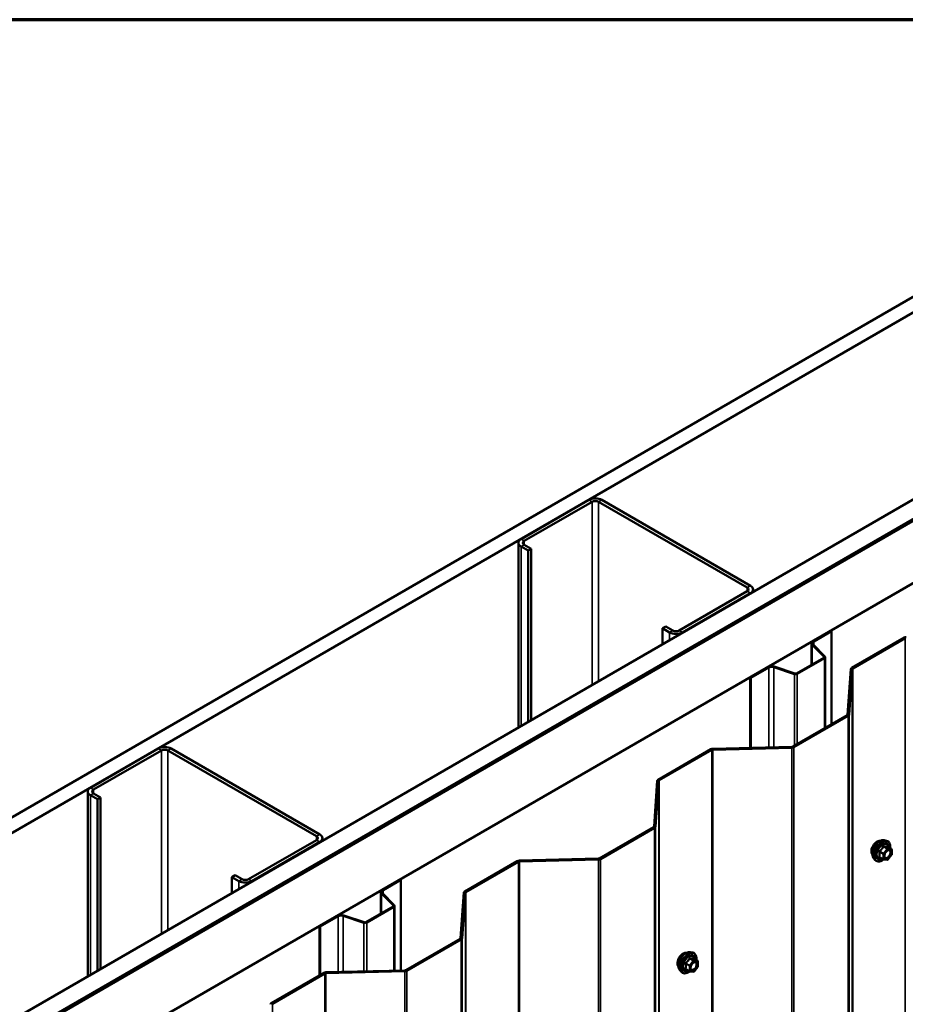
# Model space of a CAD drawing. Units: inches. Extents: x 0.6 to 33.4, y 0.6 to 21.4.
# Drawn here: x 29.3 to 31.7, y 18.8 to 21.4 of the extents above; entities that cross this region are included whole.
import ezdxf

# ---------------------------------------------------------------- set-up
doc = ezdxf.new("R2010")
doc.units = ezdxf.units.IN
doc.header["$LTSCALE"] = 2
doc.header["$MEASUREMENT"] = 0
doc.layers.get('0').update_dxf_attribs({"lineweight": 13})
for name, color, linetype, lineweight in [('Border (ANSI)', 7, 'Continuous', 70), ('Visible (ANSI)', 7, 'Continuous', 50), ('Visible Narrow (ANSI)', 7, 'Continuous', 35)]:
    doc.layers.add(name, color=color, linetype=linetype, lineweight=lineweight)

# ---------------------------------------------------------------- blocks, each defined once
blk = doc.blocks.new('Borders ATAS A Border')
at = {"layer": 'Border (ANSI)'}
blk.add_line((16.7, 10.7), (0.3, 10.7), dxfattribs=at)

msp = doc.modelspace()

# ---------------------------------------------------------------- linework, layer by layer
at = {"layer": 'Visible (ANSI)'}
for p, q in [((28.572865, 18.883365), (32.198598, 20.976683)), ((32.233953, 20.956271), (28.572865, 18.842541)), ((28.572865, 18.35101), (32.659631, 20.710505)), ((32.703825, 20.68499), (28.572865, 18.299979)), ((28.573007, 18.294998), (32.708209, 20.682458)), ((32.704674, 20.6845), (28.575835, 18.300713)), ((28.578663, 18.29908), (32.707502, 20.682867)), ((32.849631, 20.600809), (28.573007, 18.131699)), ((30.819343, 20.138729), (30.641152, 20.03585)), ((30.649638, 20.030951), (30.827829, 20.13383)), ((30.844799, 20.13383), (31.235122, 19.908477)), ((31.243607, 19.913376), (30.853284, 20.138729)), ((30.634123, 20.026052), (30.634123, 19.541077)), ((30.641152, 20.016254), (30.659537, 20.00564)), ((30.668022, 20.010539), (30.649638, 20.021153)), ((30.668022, 20.010539), (30.659537, 20.00564)), ((30.659537, 20.00564), (30.659537, 19.55575)), ((30.668022, 19.560649), (30.668022, 20.010539)), ((31.235122, 19.898679), (31.056931, 19.7958)), ((31.065417, 19.790901), (31.243607, 19.89378)), ((31.250637, 19.903578), (31.250637, 19.897022)), ((31.021576, 19.806415), (31.013091, 19.801516)), ((31.013091, 19.801516), (31.031475, 19.790901)), ((31.013091, 19.759874), (31.013091, 19.801516)), ((31.039961, 19.7958), (31.021576, 19.806415)), ((31.455174, 19.794902), (31.408163, 19.767761)), ((31.410002, 19.766699), (31.457012, 19.793841)), ((31.455174, 19.794902), (31.457012, 19.793841)), ((31.457012, 19.793841), (31.457012, 19.549553)), ((31.404151, 19.705579), (31.404151, 19.762168)), ((31.405986, 19.758213), (31.437302, 19.726897)), ((31.439554, 19.727648), (31.408238, 19.758963)), ((31.647867, 19.777115), (31.509755, 19.697376)), ((31.512584, 19.695743), (31.650696, 19.775482)), ((31.43673, 19.724388), (31.365176, 19.683076)), ((31.367014, 19.682015), (31.438568, 19.723327)), ((31.440384, 19.725858), (31.440384, 19.539953)), ((31.290052, 19.699569), (31.243042, 19.672428)), ((31.24488, 19.671366), (31.291891, 19.698508)), ((31.305289, 19.699526), (31.35953, 19.681446)), ((31.36083, 19.682746), (31.306589, 19.700826)), ((31.507419, 19.694302), (31.498775, 19.574527)), ((31.502772, 19.574431), (31.511416, 19.694206)), ((31.243042, 19.487395), (31.243042, 19.672428)), ((31.243042, 19.672428), (31.24488, 19.671366)), ((31.24488, 19.487439), (31.24488, 19.671366)), ((31.497607, 19.572991), (31.355076, 19.4907)), ((31.357904, 19.489067), (31.500436, 19.571358)), ((29.687972, 19.485532), (29.509782, 19.382653)), ((29.518267, 19.377754), (29.696458, 19.480633)), ((29.713428, 19.480633), (30.103751, 19.25528)), ((30.112237, 19.260179), (29.721914, 19.485532)), ((31.139634, 19.483686), (31.001522, 19.403947)), ((31.004351, 19.402314), (31.142463, 19.482053)), ((31.352414, 19.490026), (31.144958, 19.485035)), ((31.145125, 19.482728), (31.35258, 19.487718)), ((30.999186, 19.400874), (30.990542, 19.281099)), ((30.994539, 19.281003), (31.003183, 19.400778)), ((29.502752, 19.372855), (29.502752, 18.88788)), ((29.509782, 19.363057), (29.528166, 19.352443)), ((29.536652, 19.357342), (29.518267, 19.367956)), ((29.536652, 19.357342), (29.528166, 19.352443)), ((29.528166, 19.352443), (29.528166, 18.902553)), ((29.536652, 18.907452), (29.536652, 19.357342)), ((30.989374, 19.279562), (30.846843, 19.197272)), ((30.849671, 19.195639), (30.992203, 19.277929)), ((30.103751, 19.245482), (29.92556, 19.142603)), ((29.934046, 19.137704), (30.112237, 19.240583)), ((30.119266, 19.250381), (30.119266, 19.243825)), ((31.595268, 19.24499), (31.601171, 19.243787)), ((31.614141, 19.222176), (31.604327, 19.227842)), ((31.615041, 19.220617), (31.615041, 19.207607)), ((30.631401, 19.190258), (30.493289, 19.110519)), ((30.496118, 19.108886), (30.63423, 19.188625)), ((30.844181, 19.196597), (30.636725, 19.191607)), ((30.636892, 19.189299), (30.844347, 19.19429)), ((31.567755, 19.197336), (31.571748, 19.192825)), ((31.592824, 19.19478), (31.583011, 19.200446)), ((31.603322, 19.193674), (31.593564, 19.194546)), ((31.614643, 19.206479), (31.604885, 19.19434)), ((29.890205, 19.153218), (29.88172, 19.148319)), ((29.88172, 19.148319), (29.900105, 19.137704)), ((29.88172, 19.106677), (29.88172, 19.148319)), ((29.90859, 19.142603), (29.890205, 19.153218)), ((30.323803, 19.141705), (30.276793, 19.114563)), ((30.278631, 19.113502), (30.325641, 19.140643)), ((30.323803, 19.141705), (30.325641, 19.140643)), ((30.325641, 19.140643), (30.325641, 18.902921)), ((30.27278, 19.052381), (30.27278, 19.10897)), ((30.274615, 19.105016), (30.305931, 19.0737)), ((30.308183, 19.07445), (30.276867, 19.105766)), ((30.490953, 19.107445), (30.482309, 18.987671)), ((30.486306, 18.987574), (30.49495, 19.107349)), ((30.305359, 19.071191), (30.233805, 19.029879)), ((30.235643, 19.028818), (30.307198, 19.070129)), ((30.309014, 19.072661), (30.309014, 18.902521)), ((30.158681, 19.046372), (30.111671, 19.01923)), ((30.113509, 19.018169), (30.16052, 19.04531)), ((30.173919, 19.046329), (30.228159, 19.028249)), ((30.229459, 19.029549), (30.175219, 19.047629)), ((30.111671, 18.890191), (30.111671, 19.01923)), ((30.111671, 19.01923), (30.113509, 19.018169)), ((30.113509, 18.891253), (30.113509, 19.018169)), ((30.481141, 18.986134), (30.33861, 18.903843)), ((30.341438, 18.90221), (30.48397, 18.984501)), ((31.086151, 18.951052), (31.092055, 18.949848)), ((31.105024, 18.928237), (31.09521, 18.933903)), ((31.083707, 18.900841), (31.073894, 18.906507)), ((31.105527, 18.91254), (31.095768, 18.900401)), ((31.105924, 18.926679), (31.105924, 18.913668)), ((30.123168, 18.896829), (29.985056, 18.81709)), ((29.987885, 18.815457), (30.125997, 18.895196)), ((30.335948, 18.903169), (30.128492, 18.898178)), ((30.128659, 18.895871), (30.336114, 18.900861)), ((31.058638, 18.903397), (31.062631, 18.898886)), ((31.094205, 18.899736), (31.084447, 18.900607))]:
    msp.add_line(p, q, dxfattribs=at)
for centre, start, end in [((31.613241, 19.220617), 0, 60), ((31.593724, 19.196339), 240, 264.896091), ((31.603482, 19.195467), 264.896091, 321.206023), ((31.613241, 19.207607), 321.206023, 0), ((31.104124, 18.926679), 0, 60), ((31.104124, 18.913668), 321.206023, 0), ((31.084607, 18.9024), 240, 264.896091), ((31.094366, 18.901529), 264.896091, 321.206023)]:
    msp.add_arc(centre, 0.0018, start, end, dxfattribs=at)
for centre, major_axis, start_param, end_param in [((30.836314, 20.128931), (-0.024, 0), 3.92699082, 5.49778714), ((30.836314, 20.128931), (0.012, 0), 0.78539816, 2.35619449), ((30.658123, 20.026052), (-0.024, 0), 5.49778714, 7.06858347), ((30.658123, 20.026052), (-0.012, 0), 5.49778714, 7.06858347), ((31.226637, 19.903578), (0.024, 0), 5.49778714, 7.06858347), ((31.226637, 19.903578), (0.012, 0), 5.49778714, 7.06858347), ((31.048446, 19.800699), (0.024, 0), 3.92699082, 5.49778714), ((31.048446, 19.800699), (-0.012, 0), 0.78539816, 2.35619449), ((31.417851, 19.762168), (-0.0137, 0), 5.49778714, 6.80678408), ((31.417851, 19.762168), (-0.0111, 0), 5.49778714, 6.80678408), ((31.653524, 19.773849), (-0.008, 0), 4.75403156, 5.49778714), ((31.434184, 19.725858), (0.0036, 0), 5.49778714, 6.80678408), ((31.434184, 19.725858), (0.0062, 0), 5.49778714, 6.80678408), ((31.299739, 19.693976), (-0.0137, 0), 4.1887902, 5.49778714), ((31.299739, 19.693976), (0.0111, 0), 1.04719755, 2.35619449), ((31.36263, 19.684546), (0.0062, 0), 4.1887902, 5.49778714), ((31.36263, 19.684546), (-0.0036, 0), 1.04719755, 2.35619449), ((31.515412, 19.69411), (-0.008, 0), 5.49778714, 6.24154273), ((31.515412, 19.69411), (-0.004, 0), 5.49778714, 6.24154273), ((31.494779, 19.574624), (0.004, 0), 5.49778714, 6.24154273), ((31.494779, 19.574624), (0.008, 0), 5.49778714, 6.24154273), ((29.704943, 19.475734), (-0.024, 0), 3.92699082, 5.49778714), ((29.704943, 19.475734), (0.012, 0), 0.78539816, 2.35619449), ((31.145291, 19.48042), (-0.008, 0), 4.75403156, 5.49778714), ((31.145291, 19.48042), (0.004, 0), 1.61243891, 2.35619449), ((31.352247, 19.492333), (-0.004, 0), 1.61243891, 2.35619449), ((31.352247, 19.492333), (0.008, 0), 4.75403156, 5.49778714), ((31.007179, 19.400681), (-0.008, 0), 5.49778714, 6.24154273), ((31.007179, 19.400681), (-0.004, 0), 5.49778714, 6.24154273), ((29.526752, 19.372855), (-0.024, 0), 5.49778714, 7.06858347), ((29.526752, 19.372855), (-0.012, 0), 5.49778714, 7.06858347), ((30.986546, 19.281195), (0.004, 0), 5.49778714, 6.24154273), ((30.986546, 19.281195), (0.008, 0), 5.49778714, 6.24154273), ((30.095266, 19.250381), (0.012, 0), 5.49778714, 7.06858347), ((30.095266, 19.250381), (0.024, 0), 5.49778714, 7.06858347), ((30.637058, 19.186992), (-0.008, 0), 4.75403156, 5.49778714), ((30.637058, 19.186992), (0.004, 0), 1.61243891, 2.35619449), ((30.844014, 19.198905), (-0.004, 0), 1.61243891, 2.35619449), ((30.844014, 19.198905), (0.008, 0), 4.75403156, 5.49778714), ((29.917075, 19.147502), (0.024, 0), 3.92699082, 5.49778714), ((29.917075, 19.147502), (-0.012, 0), 0.78539816, 2.35619449), ((30.28648, 19.10897), (-0.0137, 0), 5.49778714, 6.80678408), ((30.28648, 19.10897), (-0.0111, 0), 5.49778714, 6.80678408), ((30.498946, 19.107253), (-0.008, 0), 5.49778714, 6.24154273), ((30.498946, 19.107253), (-0.004, 0), 5.49778714, 6.24154273), ((30.302814, 19.072661), (0.0036, 0), 5.49778714, 6.80678408), ((30.302814, 19.072661), (0.0062, 0), 5.49778714, 6.80678408), ((30.168369, 19.040779), (-0.0137, 0), 4.1887902, 5.49778714), ((30.168369, 19.040779), (0.0111, 0), 1.04719755, 2.35619449), ((30.231259, 19.031349), (0.0062, 0), 4.1887902, 5.49778714), ((30.231259, 19.031349), (-0.0036, 0), 1.04719755, 2.35619449), ((30.478313, 18.987767), (0.004, 0), 5.49778714, 6.24154273), ((30.478313, 18.987767), (0.008, 0), 5.49778714, 6.24154273), ((30.335781, 18.905476), (-0.004, 0), 1.61243891, 2.35619449), ((30.128825, 18.893563), (-0.008, 0), 4.75403156, 5.49778714), ((30.128825, 18.893563), (0.004, 0), 1.61243891, 2.35619449), ((30.335781, 18.905476), (0.008, 0), 4.75403156, 5.49778714), ((29.990713, 18.813824), (-0.008, 0), 5.49778714, 6.24154273), ((29.990713, 18.813824), (-0.004, 0), 5.49778714, 6.24154273)]:
    msp.add_ellipse(centre, major_axis=major_axis, ratio=0.57735027, start_param=start_param, end_param=end_param, dxfattribs=at)
for points, knots in [([(31.564135, 19.207146), (31.563828, 19.207494), (31.563547, 19.207871), (31.562512, 19.209501), (31.561978, 19.210967), (31.561387, 19.214308), (31.561356, 19.216203), (31.561818, 19.220189), (31.562315, 19.222281), (31.563775, 19.226441), (31.564737, 19.228507), (31.567028, 19.232415), (31.568356, 19.234257), (31.571254, 19.237537), (31.572823, 19.238975), (31.576061, 19.2413), (31.57773, 19.242186), (31.581005, 19.243283), (31.582614, 19.243501), (31.584403, 19.243318), (31.584685, 19.243276), (31.584962, 19.24322)], [6.21307145, 6.21307145, 6.21307145, 6.21307145, 6.31450601, 6.31450601, 6.62350034, 6.62350034, 6.94926703, 6.94926703, 7.27714505, 7.27714505, 7.60370548, 7.60370548, 7.92970248, 7.92970248, 8.25634277, 8.25634277, 8.58427901, 8.58427901, 8.90943621, 8.90943621, 8.97129305, 8.97129305, 8.97129305, 8.97129305]), ([(31.567755, 19.197336), (31.56654, 19.198708), (31.565626, 19.200396), (31.56435, 19.204377), (31.564048, 19.206717), (31.564129, 19.211772), (31.564537, 19.214498), (31.566013, 19.220007), (31.567079, 19.222787), (31.569752, 19.228132), (31.571355, 19.230697), (31.574949, 19.235372), (31.576939, 19.237482), (31.581136, 19.24104), (31.583344, 19.242486), (31.587781, 19.244526), (31.590015, 19.245125), (31.593229, 19.245269), (31.594268, 19.245194), (31.595268, 19.24499)], [6.21200693, 6.21200693, 6.21200693, 6.21200693, 6.50399239, 6.50399239, 6.82562611, 6.82562611, 7.15770456, 7.15770456, 7.48849288, 7.48849288, 7.81782335, 7.81782335, 8.14750411, 8.14750411, 8.4790629, 8.4790629, 8.80975852, 8.80975852, 8.97235756, 8.97235756, 8.97235756, 8.97235756]), ([(31.601171, 19.243787), (31.603067, 19.243401), (31.604791, 19.242551), (31.607632, 19.240048), (31.608755, 19.238412), (31.610382, 19.234463), (31.610854, 19.232119), (31.611037, 19.227849), (31.610945, 19.226035), (31.610694, 19.224166)], [2.68917226, 2.68917226, 2.68917226, 2.68917226, 2.99549967, 2.99549967, 3.29823202, 3.29823202, 3.61704911, 3.61704911, 3.83220222, 3.83220222, 3.83220222, 3.83220222]), ([(31.596229, 19.19953), (31.595917, 19.200143), (31.595686, 19.200949), (31.595514, 19.20278), (31.595548, 19.203776), (31.595875, 19.205909), (31.596171, 19.207048), (31.59701, 19.209349), (31.597557, 19.210512), (31.598847, 19.212729), (31.599592, 19.213782), (31.601191, 19.215657), (31.602044, 19.21648), (31.603747, 19.21781), (31.604597, 19.21832), (31.606182, 19.21901), (31.606916, 19.219189), (31.607567, 19.219231), (31.607586, 19.219233), (31.607605, 19.219234)], [0.09665065, 0.09665065, 0.09665065, 0.09665065, 0.42103188, 0.42103188, 0.71589334, 0.71589334, 1.01340718, 1.01340718, 1.31514363, 1.31514363, 1.61841304, 1.61841304, 1.92000447, 1.92000447, 2.21722471, 2.21722471, 2.51232444, 2.51232444, 2.52134323, 2.52134323, 2.52134323, 2.52134323]), ([(31.604327, 19.227842), (31.604234, 19.227896), (31.604177, 19.227945), (31.604113, 19.228007), (31.604101, 19.228023), (31.604099, 19.228026), (31.604099, 19.228026), (31.604099, 19.228026)], [0.0246051392, 0.0246051392, 0.0246051392, 0.0246051392, 0.0359970171, 0.0359970171, 0.0459750746, 0.0459750746, 0.0468401554, 0.0468401554, 0.0468401554, 0.0468401554]), ([(31.593689, 19.194535), (31.592433, 19.193552), (31.591153, 19.192685), (31.587559, 19.190633), (31.585233, 19.189741), (31.580793, 19.188939), (31.578672, 19.189017), (31.574949, 19.190145), (31.573332, 19.191146), (31.571927, 19.192626), (31.571837, 19.192725), (31.571748, 19.192825)], [5.0599527, 5.0599527, 5.0599527, 5.0599527, 5.24138191, 5.24138191, 5.56701561, 5.56701561, 5.88729615, 5.88729615, 6.19079785, 6.19079785, 6.21200693, 6.21200693, 6.21200693, 6.21200693]), ([(31.055019, 18.913207), (31.054712, 18.913555), (31.05443, 18.913932), (31.053395, 18.915563), (31.052861, 18.917029), (31.05227, 18.920369), (31.052239, 18.922264), (31.052702, 18.92625), (31.053198, 18.928343), (31.054658, 18.932502), (31.05562, 18.934568), (31.057911, 18.938477), (31.059239, 18.940318), (31.062137, 18.943598), (31.063706, 18.945036), (31.066944, 18.947361), (31.068614, 18.948247), (31.071888, 18.949345), (31.073497, 18.949562), (31.075286, 18.949379), (31.075568, 18.949337), (31.075846, 18.949281)], [6.21307145, 6.21307145, 6.21307145, 6.21307145, 6.31450601, 6.31450601, 6.62350034, 6.62350034, 6.94926703, 6.94926703, 7.27714505, 7.27714505, 7.60370548, 7.60370548, 7.92970248, 7.92970248, 8.25634277, 8.25634277, 8.58427901, 8.58427901, 8.90943621, 8.90943621, 8.97129305, 8.97129305, 8.97129305, 8.97129305]), ([(31.058638, 18.903397), (31.057423, 18.904769), (31.056509, 18.906457), (31.055233, 18.910438), (31.054931, 18.912778), (31.055012, 18.917833), (31.05542, 18.92056), (31.056896, 18.926068), (31.057962, 18.928848), (31.060635, 18.934194), (31.062238, 18.936758), (31.065832, 18.941433), (31.067822, 18.943543), (31.072019, 18.947102), (31.074227, 18.948547), (31.078665, 18.950587), (31.080898, 18.951186), (31.084112, 18.95133), (31.085151, 18.951255), (31.086151, 18.951052)], [6.21200693, 6.21200693, 6.21200693, 6.21200693, 6.50399239, 6.50399239, 6.82562611, 6.82562611, 7.15770456, 7.15770456, 7.48849288, 7.48849288, 7.81782335, 7.81782335, 8.14750411, 8.14750411, 8.4790629, 8.4790629, 8.80975852, 8.80975852, 8.97235756, 8.97235756, 8.97235756, 8.97235756]), ([(31.092055, 18.949848), (31.093951, 18.949462), (31.095674, 18.948612), (31.098515, 18.946109), (31.099638, 18.944473), (31.101265, 18.940525), (31.101737, 18.93818), (31.10192, 18.93391), (31.101828, 18.932096), (31.101577, 18.930227)], [2.68917226, 2.68917226, 2.68917226, 2.68917226, 2.99549967, 2.99549967, 3.29823202, 3.29823202, 3.61704911, 3.61704911, 3.83220222, 3.83220222, 3.83220222, 3.83220222]), ([(31.09521, 18.933903), (31.095117, 18.933957), (31.09506, 18.934006), (31.094996, 18.934068), (31.094984, 18.934084), (31.094982, 18.934087), (31.094982, 18.934087), (31.094982, 18.934087)], [0.0246051392, 0.0246051392, 0.0246051392, 0.0246051392, 0.0359970171, 0.0359970171, 0.0459750746, 0.0459750746, 0.0468401554, 0.0468401554, 0.0468401554, 0.0468401554]), ([(31.087112, 18.905591), (31.0868, 18.906205), (31.086569, 18.90701), (31.086397, 18.908841), (31.086431, 18.909837), (31.086759, 18.911971), (31.087054, 18.913109), (31.087893, 18.91541), (31.08844, 18.916573), (31.08973, 18.918791), (31.090475, 18.919844), (31.092074, 18.921718), (31.092927, 18.922541), (31.09463, 18.923871), (31.09548, 18.924382), (31.097065, 18.925071), (31.097799, 18.925251), (31.09845, 18.925293), (31.098469, 18.925294), (31.098488, 18.925295)], [0.09665065, 0.09665065, 0.09665065, 0.09665065, 0.42103188, 0.42103188, 0.71589334, 0.71589334, 1.01340718, 1.01340718, 1.31514363, 1.31514363, 1.61841304, 1.61841304, 1.92000447, 1.92000447, 2.21722471, 2.21722471, 2.51232444, 2.51232444, 2.52134323, 2.52134323, 2.52134323, 2.52134323]), ([(31.084572, 18.900596), (31.083316, 18.899613), (31.082036, 18.898747), (31.078442, 18.896694), (31.076116, 18.895802), (31.071676, 18.895), (31.069556, 18.895078), (31.065832, 18.896206), (31.064215, 18.897207), (31.062811, 18.898687), (31.06272, 18.898786), (31.062631, 18.898886)], [5.0599527, 5.0599527, 5.0599527, 5.0599527, 5.24138191, 5.24138191, 5.56701561, 5.56701561, 5.88729615, 5.88729615, 6.19079785, 6.19079785, 6.21200693, 6.21200693, 6.21200693, 6.21200693])]:
    msp.add_open_spline(points, degree=3, knots=knots, dxfattribs=at)
at = {"layer": 'Visible Narrow (ANSI)'}
for p, q in [((30.819343, 20.138729), (30.827829, 20.13383)), ((30.827829, 20.13383), (30.827829, 19.652913)), ((30.853284, 20.138729), (30.844799, 20.13383)), ((30.844799, 20.13383), (30.844799, 19.662711)), ((30.641152, 20.03585), (30.649638, 20.030951)), ((30.641152, 20.016254), (30.649638, 20.021153)), ((30.641152, 19.545136), (30.641152, 20.016254)), ((30.649638, 20.030951), (30.649638, 20.021153)), ((31.243607, 19.913376), (31.235122, 19.908477)), ((31.235122, 19.908477), (31.235122, 19.898679)), ((31.243607, 19.89378), (31.235122, 19.898679)), ((31.243607, 19.892963), (31.243607, 19.89378)), ((31.031475, 19.790901), (31.039961, 19.7958)), ((31.031475, 19.770489), (31.031475, 19.790901)), ((31.065417, 19.790901), (31.056931, 19.7958)), ((31.065417, 19.790085), (31.065417, 19.790901)), ((31.408238, 19.758963), (31.405986, 19.758213)), ((31.405986, 19.758213), (31.405986, 19.706638)), ((31.410002, 19.766699), (31.408163, 19.767761)), ((31.410002, 19.757199), (31.410002, 19.766699)), ((31.650696, 19.775482), (31.647867, 19.777115)), ((31.650696, 14.876502), (31.650696, 19.775482)), ((31.438568, 19.723327), (31.43673, 19.724388)), ((31.439554, 19.727648), (31.437302, 19.726897)), ((31.437302, 19.726897), (31.437302, 19.724819)), ((31.438568, 19.538905), (31.438568, 19.723327)), ((31.291891, 19.698508), (31.290052, 19.699569)), ((31.291891, 19.48857), (31.291891, 19.698508)), ((31.305289, 19.699526), (31.306589, 19.700826)), ((31.305289, 19.488892), (31.305289, 19.699526)), ((31.35953, 19.681446), (31.36083, 19.682746)), ((31.35953, 19.493272), (31.35953, 19.681446)), ((31.367014, 19.682015), (31.365176, 19.683076)), ((31.367014, 19.497593), (31.367014, 19.682015)), ((31.511416, 19.694206), (31.507419, 19.694302)), ((31.512584, 19.695743), (31.509755, 19.697376)), ((31.511416, 14.795226), (31.511416, 19.694206)), ((31.512584, 14.796763), (31.512584, 19.695743)), ((31.500436, 19.571358), (31.497607, 19.572991)), ((31.502772, 19.574431), (31.498775, 19.574527)), ((31.500436, 14.672378), (31.500436, 19.571358)), ((31.502772, 14.675452), (31.502772, 19.574431)), ((29.687972, 19.485532), (29.696458, 19.480633)), ((29.696458, 19.480633), (29.696458, 18.999716)), ((29.721914, 19.485532), (29.713428, 19.480633)), ((29.713428, 19.480633), (29.713428, 19.009514)), ((31.142463, 19.482053), (31.139634, 19.483686)), ((31.142463, 14.583074), (31.142463, 19.482053)), ((31.145125, 19.482728), (31.144958, 19.485035)), ((31.145125, 14.583748), (31.145125, 19.482728)), ((31.35258, 19.487718), (31.352414, 19.490026)), ((31.35258, 14.588739), (31.35258, 19.487718)), ((31.357904, 19.489067), (31.355076, 19.4907)), ((31.357904, 14.590088), (31.357904, 19.489067)), ((31.003183, 19.400778), (30.999186, 19.400874)), ((31.004351, 19.402314), (31.001522, 19.403947)), ((31.003183, 14.501798), (31.003183, 19.400778)), ((31.004351, 14.503335), (31.004351, 19.402314)), ((29.509782, 19.382653), (29.518267, 19.377754)), ((29.518267, 19.377754), (29.518267, 19.367956)), ((29.509782, 19.363057), (29.518267, 19.367956)), ((29.509782, 18.891939), (29.509782, 19.363057)), ((30.992203, 19.277929), (30.989374, 19.279562)), ((30.994539, 19.281003), (30.990542, 19.281099)), ((30.992203, 14.37895), (30.992203, 19.277929)), ((30.994539, 14.382023), (30.994539, 19.281003)), ((30.112237, 19.260179), (30.103751, 19.25528)), ((30.103751, 19.25528), (30.103751, 19.245482)), ((30.112237, 19.240583), (30.103751, 19.245482)), ((30.112237, 19.239766), (30.112237, 19.240583)), ((31.582815, 19.214179), (31.592452, 19.208615)), ((31.593088, 19.210255), (31.583451, 19.215819)), ((31.602846, 19.222394), (31.593088, 19.210255)), ((31.593209, 19.227958), (31.602846, 19.222394)), ((31.604119, 19.223129), (31.594482, 19.228693)), ((31.594997, 19.208615), (31.604755, 19.220754)), ((31.613877, 19.222258), (31.604119, 19.223129)), ((31.60424, 19.227821), (31.613877, 19.222258)), ((31.604755, 19.220754), (31.614513, 19.219882)), ((31.614513, 19.219882), (31.614513, 19.206872)), ((30.63423, 19.188625), (30.631401, 19.190258)), ((30.63423, 14.289645), (30.63423, 19.188625)), ((30.636892, 19.189299), (30.636725, 19.191607)), ((30.636892, 14.29032), (30.636892, 19.189299)), ((30.844347, 19.19429), (30.844181, 19.196597)), ((30.844347, 14.29531), (30.844347, 19.19429)), ((30.849671, 19.195639), (30.846843, 19.197272)), ((30.849671, 14.296659), (30.849671, 19.195639)), ((31.592452, 19.195604), (31.582815, 19.201168)), ((31.592452, 19.208615), (31.592452, 19.195604)), ((31.594997, 19.195604), (31.594997, 19.208615)), ((31.604755, 19.194732), (31.594997, 19.195604)), ((31.614513, 19.206872), (31.604755, 19.194732)), ((29.900105, 19.137704), (29.90859, 19.142603)), ((29.900105, 19.117292), (29.900105, 19.137704)), ((29.934046, 19.137704), (29.92556, 19.142603)), ((29.934046, 19.136888), (29.934046, 19.137704)), ((30.278631, 19.113502), (30.276793, 19.114563)), ((30.278631, 19.104002), (30.278631, 19.113502)), ((30.496118, 19.108886), (30.493289, 19.110519)), ((30.276867, 19.105766), (30.274615, 19.105016)), ((30.274615, 19.105016), (30.274615, 19.053441)), ((30.49495, 19.107349), (30.490953, 19.107445)), ((30.49495, 14.20837), (30.49495, 19.107349)), ((30.496118, 14.209906), (30.496118, 19.108886)), ((30.307198, 19.070129), (30.305359, 19.071191)), ((30.308183, 19.07445), (30.305931, 19.0737)), ((30.305931, 19.0737), (30.305931, 19.071621)), ((30.307198, 18.902477), (30.307198, 19.070129)), ((30.16052, 19.04531), (30.158681, 19.046372)), ((30.16052, 18.898949), (30.16052, 19.04531)), ((30.173919, 19.046329), (30.175219, 19.047629)), ((30.173919, 18.899271), (30.173919, 19.046329)), ((30.228159, 19.028249), (30.229459, 19.029549)), ((30.228159, 18.900576), (30.228159, 19.028249)), ((30.235643, 19.028818), (30.233805, 19.029879)), ((30.235643, 18.900756), (30.235643, 19.028818)), ((30.48397, 18.984501), (30.481141, 18.986134)), ((30.486306, 18.987574), (30.482309, 18.987671)), ((30.48397, 14.085521), (30.48397, 18.984501)), ((30.486306, 14.088595), (30.486306, 18.987574)), ((31.084092, 18.934019), (31.093729, 18.928455)), ((31.095002, 18.92919), (31.085365, 18.934754)), ((31.095123, 18.933883), (31.10476, 18.928319)), ((30.341438, 18.90221), (30.33861, 18.903843)), ((31.073698, 18.92024), (31.083335, 18.914676)), ((31.083335, 18.901665), (31.073698, 18.907229)), ((31.083971, 18.916316), (31.074334, 18.92188)), ((31.083335, 18.914676), (31.083335, 18.901665)), ((31.093729, 18.928455), (31.083971, 18.916316)), ((31.08588, 18.914676), (31.095638, 18.926815)), ((31.08588, 18.901665), (31.08588, 18.914676)), ((31.10476, 18.928319), (31.095002, 18.92919)), ((31.095638, 18.926815), (31.105396, 18.925944)), ((31.105396, 18.912933), (31.095638, 18.900794)), ((31.105396, 18.925944), (31.105396, 18.912933)), ((30.125997, 18.895196), (30.123168, 18.896829)), ((30.125997, 13.996217), (30.125997, 18.895196)), ((30.128659, 18.895871), (30.128492, 18.898178)), ((30.128659, 13.996891), (30.128659, 18.895871)), ((30.336114, 18.900861), (30.335948, 18.903169)), ((30.336114, 14.001882), (30.336114, 18.900861)), ((30.341438, 14.003231), (30.341438, 18.90221)), ((31.095638, 18.900794), (31.08588, 18.901665)), ((29.987885, 18.815457), (29.985056, 18.81709)), ((29.987885, 13.916478), (29.987885, 18.815457))]:
    msp.add_line(p, q, dxfattribs=at)
for centre, major_axis, ratio, start_param, end_param in [((31.576754, 19.22391), (-0.010625, -0.018403), 0.57735027, 3.35353737, 6.07124059), ((31.584166, 19.21963), (-0.01401, -0.024267), 0.57735027, 3.33221366, 6.0925643), ((31.589299, 19.216667), (-0.014983, -0.025951), 0.57735027, 3.33221366, 6.0925643), ((31.590189, 19.216153), (-0.0145, -0.025115), 0.57735027, 2.20535746, 7.22312134), ((31.590189, 19.216153), (0.01216, 0.021062), 0.57735027, 5.49750622, 10.21045705), ((31.591016, 19.215676), (-0.010553, -0.018278), 0.57735027, 2.52275577, 6.90202219), ((31.581542, 19.213444), (-0.001743, -0.000449), 0.35464113, 3.8071343, 4.75375095), ((31.582815, 19.216724), (0.001052, -0.00146), 0.00909402, 4.42786452, 5.37448117), ((31.592573, 19.228863), (-0.001669, 0.000674), 0.38990943, 1.16660097, 2.11321762), ((31.595118, 19.230333), (-0.000403, -0.001754), 0.55414286, 5.0798919, 6.02650854), ((31.603482, 19.221489), (0.0009, 0.001559), 0.57735027, 0.26179939, 1.30899694), ((31.603482, 19.221489), (0.001403, -0.001128), 0.21132487, 0.63191431, 2.20271064), ((31.604876, 19.229462), (-0.000421, 0.00175), 0.93495827, 1.55685424, 2.50347089), ((31.603482, 19.221489), (0.00016, 0.001793), 0.78867513, 4.36150957, 5.9323059), ((31.613241, 19.220617), (0.0009, 0.001559), 0.57735027, 0, 0.26179939), ((31.613241, 19.220617), (0.00016, 0.001793), 0.78867513, 4.36150957, 5.9323059), ((31.613241, 19.220617), (0.0018, 0), 0.57735027, 5.49778714, 6.28318531), ((31.581542, 19.200433), (0.00169, -0.00062), 0.73545655, 1.01996003, 1.96657668), ((31.582815, 19.198622), (0.000403, 0.001754), 0.55414286, 0.11173936, 0.68993989), ((31.593724, 19.20935), (-0.0009, -0.001559), 0.57735027, 4.45058959, 5.49778714), ((31.593724, 19.20935), (0.0018, 0), 0.57735027, 3.92699082, 5.49778714), ((31.593724, 19.196339), (-0.0018, 0), 0.57735027, 0.78539816, 2.35619449), ((31.593724, 19.196339), (-0.0009, -0.001559), 0.57735027, 5.49778714, 6.28318531), ((31.593724, 19.20935), (-0.001403, 0.001128), 0.21132487, 3.77350697, 5.34430329), ((31.593724, 19.196339), (-0.00016, -0.001793), 0.78867513, 0, 1.21991692), ((31.603482, 19.195467), (-0.00016, -0.001793), 0.78867513, 0, 1.21991692), ((31.603482, 19.195467), (0.001403, -0.001128), 0.21132487, 0, 0.63191431), ((31.613241, 19.207607), (0.0018, 0), 0.57735027, 5.49778714, 6.28318531), ((31.613241, 19.207607), (0.001403, -0.001128), 0.21132487, 0, 0.63191431), ((31.067637, 18.929971), (-0.010625, -0.018403), 0.57735027, 3.35353737, 6.07124059), ((31.075049, 18.925692), (-0.01401, -0.024267), 0.57735027, 3.33221366, 6.0925643), ((31.080182, 18.922728), (-0.014983, -0.025951), 0.57735027, 3.33221366, 6.0925643), ((31.081072, 18.922214), (-0.0145, -0.025115), 0.57735027, 2.20535746, 7.22312134), ((31.081072, 18.922214), (0.01216, 0.021062), 0.57735027, 5.49750622, 10.21045705), ((31.081899, 18.921737), (-0.010553, -0.018278), 0.57735027, 2.52275577, 6.90202219), ((31.083456, 18.934925), (-0.001669, 0.000674), 0.38990943, 1.16660097, 2.11321762), ((31.086001, 18.936394), (-0.000403, -0.001754), 0.55414286, 5.0798919, 6.02650854), ((31.095759, 18.935523), (-0.000421, 0.00175), 0.93495827, 1.55685424, 2.50347089), ((31.072425, 18.919505), (-0.001743, -0.000449), 0.35464113, 3.8071343, 4.75375095), ((31.072425, 18.906494), (0.00169, -0.00062), 0.73545655, 1.01996003, 1.96657668), ((31.073698, 18.922786), (0.001052, -0.00146), 0.00909402, 4.42786452, 5.37448117), ((31.073698, 18.904684), (0.000403, 0.001754), 0.55414286, 0.11173936, 0.68993989), ((31.084607, 18.915411), (-0.0009, -0.001559), 0.57735027, 4.45058959, 5.49778714), ((31.084607, 18.915411), (0.0018, 0), 0.57735027, 3.92699082, 5.49778714), ((31.084607, 18.915411), (-0.001403, 0.001128), 0.21132487, 3.77350697, 5.34430329), ((31.094366, 18.92755), (0.0009, 0.001559), 0.57735027, 0.26179939, 1.30899694), ((31.094366, 18.92755), (0.001403, -0.001128), 0.21132487, 0.63191431, 2.20271064), ((31.094366, 18.92755), (0.00016, 0.001793), 0.78867513, 4.36150957, 5.9323059), ((31.104124, 18.926679), (0.0009, 0.001559), 0.57735027, 0, 0.26179939), ((31.104124, 18.926679), (0.00016, 0.001793), 0.78867513, 4.36150957, 5.9323059), ((31.104124, 18.926679), (0.0018, 0), 0.57735027, 5.49778714, 6.28318531), ((31.104124, 18.913668), (0.0018, 0), 0.57735027, 5.49778714, 6.28318531), ((31.104124, 18.913668), (0.001403, -0.001128), 0.21132487, 0, 0.63191431), ((31.084607, 18.9024), (-0.0018, 0), 0.57735027, 0.78539816, 2.35619449), ((31.084607, 18.9024), (-0.0009, -0.001559), 0.57735027, 5.49778714, 6.28318531), ((31.084607, 18.9024), (-0.00016, -0.001793), 0.78867513, 0, 1.21991692), ((31.094366, 18.901529), (-0.00016, -0.001793), 0.78867513, 0, 1.21991692), ((31.094366, 18.901529), (0.001403, -0.001128), 0.21132487, 0, 0.63191431)]:
    msp.add_ellipse(centre, major_axis=major_axis, ratio=ratio, start_param=start_param, end_param=end_param, dxfattribs=at)
for centre in [(31.604755, 19.207743), (31.095638, 18.913804)]:
    msp.add_ellipse(centre, major_axis=(0.00688, 0.011917), ratio=0.57735027, dxfattribs=at)
for points, knots in [([(31.582507, 19.217125), (31.582275, 19.216967), (31.582063, 19.216781), (31.581611, 19.21626), (31.58141, 19.215894), (31.581216, 19.215209), (31.581187, 19.214903), (31.581224, 19.21441), (31.581259, 19.214223), (31.581311, 19.214043)], [-0.0972319665, -0.0972319665, -0.0972319665, -0.0972319665, -0.074882683, -0.074882683, -0.0416014905, -0.0416014905, -0.0160005733, -0.0160005733, 0, 0, 0, 0]), ([(31.581311, 19.214043), (31.581504, 19.213374), (31.58168, 19.212708), (31.582202, 19.210424), (31.582416, 19.208849), (31.582416, 19.207379), (31.582416, 19.205908), (31.582202, 19.204543), (31.58168, 19.202782), (31.581504, 19.202292), (31.581311, 19.201819)], [-0.793890755, -0.793890755, -0.793890755, -0.793890755, -0.734527682, -0.734527682, -0.587483512, -0.587483512, -0.587483512, -0.440439343, -0.440439343, -0.38107627, -0.38107627, -0.38107627, -0.38107627]), ([(31.591675, 19.22853), (31.591434, 19.227883), (31.59117, 19.227243), (31.59016, 19.225054), (31.589262, 19.223552), (31.588159, 19.22218), (31.587055, 19.220807), (31.585743, 19.219558), (31.583725, 19.217981), (31.583124, 19.217545), (31.582507, 19.217125)], [-0.79343171, -0.79343171, -0.79343171, -0.79343171, -0.734079509, -0.734079509, -0.58703534, -0.58703534, -0.58703534, -0.439991171, -0.439991171, -0.380638971, -0.380638971, -0.380638971, -0.380638971]), ([(31.582815, 19.214179), (31.582766, 19.214288), (31.582729, 19.214399), (31.58267, 19.214686), (31.58267, 19.214858), (31.58276, 19.21523), (31.582877, 19.215418), (31.583161, 19.215669), (31.583298, 19.215753), (31.583451, 19.215819)], [0, 0, 0, 0, 0.0160005733, 0.0160005733, 0.0416014905, 0.0416014905, 0.074882683, 0.074882683, 0.0972319665, 0.0972319665, 0.0972319665, 0.0972319665]), ([(31.582815, 19.201168), (31.582996, 19.201664), (31.58316, 19.20218), (31.583648, 19.204043), (31.583845, 19.205503), (31.583845, 19.207078), (31.583845, 19.208654), (31.583648, 19.210341), (31.58316, 19.212767), (31.582996, 19.213473), (31.582815, 19.214179)], [0.38107627, 0.38107627, 0.38107627, 0.38107627, 0.440439343, 0.440439343, 0.587483512, 0.587483512, 0.587483512, 0.734527682, 0.734527682, 0.793890755, 0.793890755, 0.793890755, 0.793890755]), ([(31.583451, 19.215819), (31.584085, 19.216276), (31.584705, 19.21675), (31.586797, 19.218466), (31.588179, 19.219823), (31.589361, 19.221293), (31.590543, 19.222763), (31.591527, 19.22435), (31.592646, 19.226628), (31.59294, 19.227291), (31.593209, 19.227958)], [0.380638971, 0.380638971, 0.380638971, 0.380638971, 0.439991171, 0.439991171, 0.58703534, 0.58703534, 0.58703534, 0.734079509, 0.734079509, 0.79343171, 0.79343171, 0.79343171, 0.79343171]), ([(31.594066, 19.229911), (31.593839, 19.229971), (31.593609, 19.229995), (31.593052, 19.229952), (31.592732, 19.229834), (31.592245, 19.229472), (31.592062, 19.229266), (31.591819, 19.228871), (31.591739, 19.228704), (31.591675, 19.22853)], [-0.0972319665, -0.0972319665, -0.0972319665, -0.0972319665, -0.074882683, -0.074882683, -0.0416014905, -0.0416014905, -0.0160005733, -0.0160005733, 0, 0, 0, 0]), ([(31.593209, 19.227958), (31.593221, 19.228062), (31.593243, 19.22816), (31.59333, 19.228391), (31.593411, 19.228509), (31.593656, 19.228708), (31.593837, 19.228765), (31.59418, 19.228765), (31.594329, 19.22874), (31.594482, 19.228693)], [0, 0, 0, 0, 0.0160005733, 0.0160005733, 0.0416014905, 0.0416014905, 0.074882683, 0.074882683, 0.0972319665, 0.0972319665, 0.0972319665, 0.0972319665]), ([(31.603234, 19.229092), (31.602982, 19.22901), (31.602707, 19.22894), (31.60166, 19.228749), (31.600747, 19.228712), (31.599644, 19.228811), (31.598541, 19.228909), (31.597249, 19.229143), (31.595262, 19.229605), (31.59467, 19.229753), (31.594066, 19.229911)], [-0.793890755, -0.793890755, -0.793890755, -0.793890755, -0.734527682, -0.734527682, -0.587483512, -0.587483512, -0.587483512, -0.440439343, -0.440439343, -0.38107627, -0.38107627, -0.38107627, -0.38107627]), ([(31.594482, 19.228693), (31.595114, 19.228548), (31.595736, 19.228412), (31.597832, 19.227987), (31.59921, 19.227768), (31.600392, 19.227662), (31.601573, 19.227556), (31.602556, 19.227565), (31.603677, 19.227703), (31.603971, 19.227757), (31.60424, 19.227821)], [0.38107627, 0.38107627, 0.38107627, 0.38107627, 0.440439343, 0.440439343, 0.587483512, 0.587483512, 0.587483512, 0.734527682, 0.734527682, 0.793890755, 0.793890755, 0.793890755, 0.793890755]), ([(31.600752, 19.21513), (31.601346, 19.215726), (31.601968, 19.216253), (31.603873, 19.217575), (31.605197, 19.218096), (31.60746, 19.218234), (31.608416, 19.217934), (31.609849, 19.216695), (31.610342, 19.215807), (31.610827, 19.213696), (31.610853, 19.212512), (31.610509, 19.210138), (31.610189, 19.208971), (31.609327, 19.206818), (31.608828, 19.205841), (31.607879, 19.204334), (31.607482, 19.203778), (31.607066, 19.203261), (31.606421, 19.202458), (31.605717, 19.201733), (31.603823, 19.200144), (31.602585, 19.199455), (31.600331, 19.198845), (31.599295, 19.198883), (31.597396, 19.199701), (31.596607, 19.200654), (31.595835, 19.203181), (31.595793, 19.204687), (31.596153, 19.2067), (31.596246, 19.20711), (31.596358, 19.207523)], [-0.79055863, -0.79055863, -0.79055863, -0.79055863, -0.7228785, -0.7228785, -0.58435367, -0.58435367, -0.45806676, -0.45806676, -0.33967028, -0.33967028, -0.23060447, -0.23060447, -0.13462346, -0.13462346, -0.05177826, -0.05177826, 0, 0, 0, 0.08028028, 0.08028028, 0.20872874, 0.20872874, 0.33060969, 0.33060969, 0.47998326, 0.47998326, 0.61751594, 0.61751594, 0.65193433, 0.65193433, 0.65193433, 0.65193433]), ([(31.596231, 19.19953), (31.596739, 19.198539), (31.597484, 19.197812), (31.599383, 19.196994), (31.600577, 19.196949), (31.603176, 19.197653), (31.604604, 19.198447), (31.606788, 19.20028), (31.607599, 19.201116), (31.608343, 19.202041), (31.608823, 19.202638), (31.60928, 19.203279), (31.610375, 19.205017), (31.61095, 19.206143), (31.611944, 19.208625), (31.612314, 19.209971), (31.612709, 19.212709), (31.61268, 19.214074), (31.612121, 19.216508), (31.611552, 19.217532), (31.609912, 19.21895), (31.608828, 19.219297), (31.607605, 19.219234)], [-0.44396059, -0.44396059, -0.44396059, -0.44396059, -0.33060969, -0.33060969, -0.20872874, -0.20872874, -0.08028028, -0.08028028, 0, 0, 0, 0.05177826, 0.05177826, 0.13462346, 0.13462346, 0.23060447, 0.23060447, 0.33967028, 0.33967028, 0.45806676, 0.45806676, 0.58258843, 0.58258843, 0.58258843, 0.58258843]), ([(31.604297, 19.22786), (31.604269, 19.227945), (31.60424, 19.228027), (31.604088, 19.228426), (31.603946, 19.228688), (31.603681, 19.228994), (31.603563, 19.229073), (31.603374, 19.229118), (31.603302, 19.229114), (31.603234, 19.229092)], [-0.0830331853, -0.0830331853, -0.0830331853, -0.0830331853, -0.074882683, -0.074882683, -0.0416014905, -0.0416014905, -0.0160005733, -0.0160005733, 0, 0, 0, 0]), ([(31.60424, 19.227821), (31.604252, 19.227844), (31.604268, 19.227856), (31.604301, 19.227854), (31.604313, 19.22785), (31.604327, 19.227842)], [0, 0, 0, 0, 0.0160005733, 0.0160005733, 0.0246051392, 0.0246051392, 0.0246051392, 0.0246051392]), ([(31.581311, 19.201819), (31.581238, 19.201641), (31.5812, 19.201463), (31.581206, 19.201041), (31.581301, 19.200807), (31.581624, 19.200468), (31.581813, 19.200348), (31.582183, 19.200198), (31.582341, 19.200152), (31.582507, 19.200118)], [-0.0972319665, -0.0972319665, -0.0972319665, -0.0972319665, -0.074882683, -0.074882683, -0.0416014905, -0.0416014905, -0.0160005733, -0.0160005733, 0, 0, 0, 0]), ([(31.583011, 19.200446), (31.582928, 19.200494), (31.582859, 19.200545), (31.582702, 19.200706), (31.582662, 19.200824), (31.582702, 19.201017), (31.582746, 19.201094), (31.582815, 19.201168)], [0.0246051392, 0.0246051392, 0.0246051392, 0.0246051392, 0.0416014905, 0.0416014905, 0.074882683, 0.074882683, 0.0972319665, 0.0972319665, 0.0972319665, 0.0972319665]), ([(31.082558, 18.934592), (31.082317, 18.933944), (31.082053, 18.933304), (31.081043, 18.931115), (31.080145, 18.929613), (31.079042, 18.928241), (31.077939, 18.926869), (31.076626, 18.92562), (31.074608, 18.924042), (31.074007, 18.923607), (31.07339, 18.923186)], [-0.79343171, -0.79343171, -0.79343171, -0.79343171, -0.734079509, -0.734079509, -0.58703534, -0.58703534, -0.58703534, -0.439991171, -0.439991171, -0.380638971, -0.380638971, -0.380638971, -0.380638971]), ([(31.074334, 18.92188), (31.074968, 18.922337), (31.075588, 18.922811), (31.07768, 18.924527), (31.079062, 18.925885), (31.080244, 18.927355), (31.081426, 18.928825), (31.08241, 18.930412), (31.083529, 18.93269), (31.083823, 18.933352), (31.084092, 18.934019)], [0.380638971, 0.380638971, 0.380638971, 0.380638971, 0.439991171, 0.439991171, 0.58703534, 0.58703534, 0.58703534, 0.734079509, 0.734079509, 0.79343171, 0.79343171, 0.79343171, 0.79343171]), ([(31.084949, 18.935972), (31.084722, 18.936032), (31.084492, 18.936056), (31.083935, 18.936014), (31.083615, 18.935896), (31.083128, 18.935533), (31.082945, 18.935327), (31.082702, 18.934932), (31.082623, 18.934766), (31.082558, 18.934592)], [-0.0972319665, -0.0972319665, -0.0972319665, -0.0972319665, -0.074882683, -0.074882683, -0.0416014905, -0.0416014905, -0.0160005733, -0.0160005733, 0, 0, 0, 0]), ([(31.084092, 18.934019), (31.084104, 18.934123), (31.084126, 18.934221), (31.084213, 18.934452), (31.084294, 18.93457), (31.084539, 18.934769), (31.084721, 18.934826), (31.085063, 18.934827), (31.085212, 18.934801), (31.085365, 18.934754)], [0, 0, 0, 0, 0.0160005733, 0.0160005733, 0.0416014905, 0.0416014905, 0.074882683, 0.074882683, 0.0972319665, 0.0972319665, 0.0972319665, 0.0972319665]), ([(31.094118, 18.935154), (31.093865, 18.935071), (31.09359, 18.935001), (31.092543, 18.93481), (31.09163, 18.934774), (31.090527, 18.934872), (31.089424, 18.934971), (31.088132, 18.935204), (31.086145, 18.935666), (31.085553, 18.935814), (31.084949, 18.935972)], [-0.793890755, -0.793890755, -0.793890755, -0.793890755, -0.734527682, -0.734527682, -0.587483512, -0.587483512, -0.587483512, -0.440439343, -0.440439343, -0.38107627, -0.38107627, -0.38107627, -0.38107627]), ([(31.085365, 18.934754), (31.085997, 18.934609), (31.086619, 18.934473), (31.088715, 18.934048), (31.090093, 18.933829), (31.091275, 18.933723), (31.092457, 18.933618), (31.093439, 18.933627), (31.09456, 18.933764), (31.094854, 18.933818), (31.095123, 18.933883)], [0.38107627, 0.38107627, 0.38107627, 0.38107627, 0.440439343, 0.440439343, 0.587483512, 0.587483512, 0.587483512, 0.734527682, 0.734527682, 0.793890755, 0.793890755, 0.793890755, 0.793890755]), ([(31.09518, 18.933921), (31.095152, 18.934006), (31.095124, 18.934088), (31.094971, 18.934488), (31.094829, 18.934749), (31.094564, 18.935055), (31.094446, 18.935135), (31.094257, 18.935179), (31.094186, 18.935176), (31.094118, 18.935154)], [-0.0830331853, -0.0830331853, -0.0830331853, -0.0830331853, -0.074882683, -0.074882683, -0.0416014905, -0.0416014905, -0.0160005733, -0.0160005733, 0, 0, 0, 0]), ([(31.095123, 18.933883), (31.095135, 18.933905), (31.095151, 18.933917), (31.095184, 18.933915), (31.095196, 18.933911), (31.09521, 18.933903)], [0, 0, 0, 0, 0.0160005733, 0.0160005733, 0.0246051392, 0.0246051392, 0.0246051392, 0.0246051392]), ([(31.07339, 18.923186), (31.073158, 18.923029), (31.072946, 18.922843), (31.072494, 18.922321), (31.072293, 18.921955), (31.0721, 18.92127), (31.07207, 18.920965), (31.072107, 18.920472), (31.072142, 18.920284), (31.072194, 18.920104)], [-0.0972319665, -0.0972319665, -0.0972319665, -0.0972319665, -0.074882683, -0.074882683, -0.0416014905, -0.0416014905, -0.0160005733, -0.0160005733, 0, 0, 0, 0]), ([(31.072194, 18.90788), (31.072121, 18.907702), (31.072083, 18.907524), (31.072089, 18.907103), (31.072184, 18.906868), (31.072507, 18.906529), (31.072696, 18.906409), (31.073067, 18.906259), (31.073224, 18.906213), (31.07339, 18.906179)], [-0.0972319665, -0.0972319665, -0.0972319665, -0.0972319665, -0.074882683, -0.074882683, -0.0416014905, -0.0416014905, -0.0160005733, -0.0160005733, 0, 0, 0, 0]), ([(31.072194, 18.920104), (31.072388, 18.919435), (31.072563, 18.918769), (31.073085, 18.916485), (31.073299, 18.914911), (31.073299, 18.91344), (31.073299, 18.911969), (31.073085, 18.910604), (31.072563, 18.908843), (31.072388, 18.908353), (31.072194, 18.90788)], [-0.793890755, -0.793890755, -0.793890755, -0.793890755, -0.734527682, -0.734527682, -0.587483512, -0.587483512, -0.587483512, -0.440439343, -0.440439343, -0.38107627, -0.38107627, -0.38107627, -0.38107627]), ([(31.073894, 18.906507), (31.073811, 18.906555), (31.073743, 18.906606), (31.073585, 18.906768), (31.073545, 18.906885), (31.073585, 18.907078), (31.073629, 18.907156), (31.073698, 18.907229)], [0.0246051392, 0.0246051392, 0.0246051392, 0.0246051392, 0.0416014905, 0.0416014905, 0.074882683, 0.074882683, 0.0972319665, 0.0972319665, 0.0972319665, 0.0972319665]), ([(31.073698, 18.92024), (31.073649, 18.920349), (31.073612, 18.92046), (31.073553, 18.920747), (31.073553, 18.920919), (31.073643, 18.921291), (31.07376, 18.921479), (31.074044, 18.92173), (31.074181, 18.921814), (31.074334, 18.92188)], [0, 0, 0, 0, 0.0160005733, 0.0160005733, 0.0416014905, 0.0416014905, 0.074882683, 0.074882683, 0.0972319665, 0.0972319665, 0.0972319665, 0.0972319665]), ([(31.073698, 18.907229), (31.07388, 18.907725), (31.074043, 18.908241), (31.074531, 18.910105), (31.074729, 18.911564), (31.074729, 18.913139), (31.074729, 18.914715), (31.074531, 18.916403), (31.074043, 18.918829), (31.07388, 18.919534), (31.073698, 18.92024)], [0.38107627, 0.38107627, 0.38107627, 0.38107627, 0.440439343, 0.440439343, 0.587483512, 0.587483512, 0.587483512, 0.734527682, 0.734527682, 0.793890755, 0.793890755, 0.793890755, 0.793890755]), ([(31.091636, 18.921191), (31.092229, 18.921787), (31.092851, 18.922314), (31.094756, 18.923636), (31.09608, 18.924157), (31.098343, 18.924296), (31.099299, 18.923995), (31.100732, 18.922756), (31.101225, 18.921869), (31.10171, 18.919757), (31.101736, 18.918573), (31.101392, 18.916199), (31.101072, 18.915032), (31.10021, 18.912879), (31.099711, 18.911902), (31.098762, 18.910395), (31.098365, 18.909839), (31.097949, 18.909322), (31.097304, 18.908519), (31.0966, 18.907795), (31.094706, 18.906205), (31.093468, 18.905516), (31.091214, 18.904906), (31.090178, 18.904944), (31.088279, 18.905763), (31.08749, 18.906715), (31.086718, 18.909242), (31.086676, 18.910748), (31.087036, 18.912762), (31.087129, 18.913171), (31.087241, 18.913584)], [-0.79055863, -0.79055863, -0.79055863, -0.79055863, -0.7228785, -0.7228785, -0.58435367, -0.58435367, -0.45806676, -0.45806676, -0.33967028, -0.33967028, -0.23060447, -0.23060447, -0.13462346, -0.13462346, -0.05177826, -0.05177826, 0, 0, 0, 0.08028028, 0.08028028, 0.20872874, 0.20872874, 0.33060969, 0.33060969, 0.47998326, 0.47998326, 0.61751594, 0.61751594, 0.65193433, 0.65193433, 0.65193433, 0.65193433]), ([(31.087114, 18.905592), (31.087622, 18.904601), (31.088367, 18.903873), (31.090266, 18.903055), (31.09146, 18.903011), (31.09406, 18.903714), (31.095487, 18.904508), (31.097671, 18.906342), (31.098482, 18.907177), (31.099226, 18.908103), (31.099706, 18.908699), (31.100163, 18.90934), (31.101258, 18.911078), (31.101834, 18.912204), (31.102827, 18.914687), (31.103197, 18.916032), (31.103593, 18.91877), (31.103563, 18.920135), (31.103004, 18.92257), (31.102435, 18.923593), (31.100795, 18.925011), (31.099711, 18.925358), (31.098488, 18.925295)], [-0.44396059, -0.44396059, -0.44396059, -0.44396059, -0.33060969, -0.33060969, -0.20872874, -0.20872874, -0.08028028, -0.08028028, 0, 0, 0, 0.05177826, 0.05177826, 0.13462346, 0.13462346, 0.23060447, 0.23060447, 0.33967028, 0.33967028, 0.45806676, 0.45806676, 0.58258843, 0.58258843, 0.58258843, 0.58258843])]:
    msp.add_open_spline(points, degree=3, knots=knots, dxfattribs=at)
for points in [[(31.582507, 19.200118), (31.583063, 19.200002), (31.583609, 19.199894), (31.584138, 19.199795)], [(31.07339, 18.906179), (31.073946, 18.906063), (31.074492, 18.905955), (31.075021, 18.905857)]]:
    msp.add_open_spline(points, degree=3, dxfattribs=at)

# ---------------------------------------------------------------- block references
at = {"xscale": 2, "yscale": 2, "zscale": 2}
msp.add_blockref('Borders ATAS A Border', (0, 0), dxfattribs=at)

doc.saveas('drawing.dxf')
